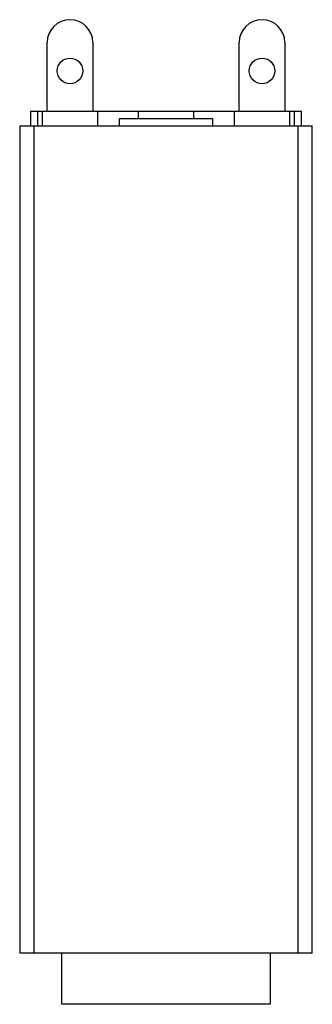
# Model space of a CAD drawing. Units: millimetres. Extents: x 18.2 to 38.5, y 5.3 to 73.6.
import ezdxf

# ---------------------------------------------------------------- set-up
doc = ezdxf.new("R2010")
doc.units = ezdxf.units.MM
doc.header["$LTSCALE"] = 5.161404
doc.layers.get('0').update_dxf_attribs({"linetype": 'CONTINUOUS'})

msp = doc.modelspace()

# ---------------------------------------------------------------- linework, layer by layer
at = {"color": 7, "linetype": 'CONTINUOUS'}
for p, q in [((20.126, 67.258), (20.126, 72.02)), ((23.301, 72.02), (23.301, 67.258)), ((33.461, 67.258), (33.461, 72.02)), ((36.636, 72.02), (36.636, 67.258)), ((18.983, 67.258), (18.983, 66.242)), ((18.983, 67.258), (37.779, 67.258)), ((19.491, 66.242), (19.491, 67.258)), ((19.808, 66.242), (19.808, 67.258)), ((23.618, 67.258), (23.618, 66.242)), ((26.476, 66.75), (26.476, 67.258)), ((30.286, 67.258), (30.286, 66.75)), ((33.143, 66.242), (33.143, 67.258)), ((36.953, 67.258), (36.953, 66.242)), ((37.271, 67.258), (37.271, 66.242)), ((37.779, 66.242), (37.779, 67.258)), ((25.142, 66.242), (25.142, 66.75)), ((25.142, 66.75), (31.619, 66.75)), ((31.619, 66.75), (31.619, 66.242)), ((18.221, 66.242), (18.221, 8.838)), ((18.221, 66.242), (38.541, 66.242)), ((19.237, 8.838), (19.237, 66.242)), ((37.525, 66.242), (37.525, 8.838)), ((38.541, 8.838), (38.541, 66.242)), ((38.541, 8.838), (18.221, 8.838)), ((21.142, 5.282), (21.142, 8.838)), ((35.62, 8.838), (35.62, 5.282)), ((35.62, 5.282), (21.142, 5.282))]:
    msp.add_line(p, q, dxfattribs=at)
for centre in [(21.713, 70.052), (35.048, 70.052)]:
    msp.add_circle(centre, 0.889, dxfattribs=at)
for centre in [(21.713, 72.02), (35.048, 72.02)]:
    msp.add_arc(centre, 1.587, 0, 180, dxfattribs=at)

doc.saveas('drawing.dxf')
